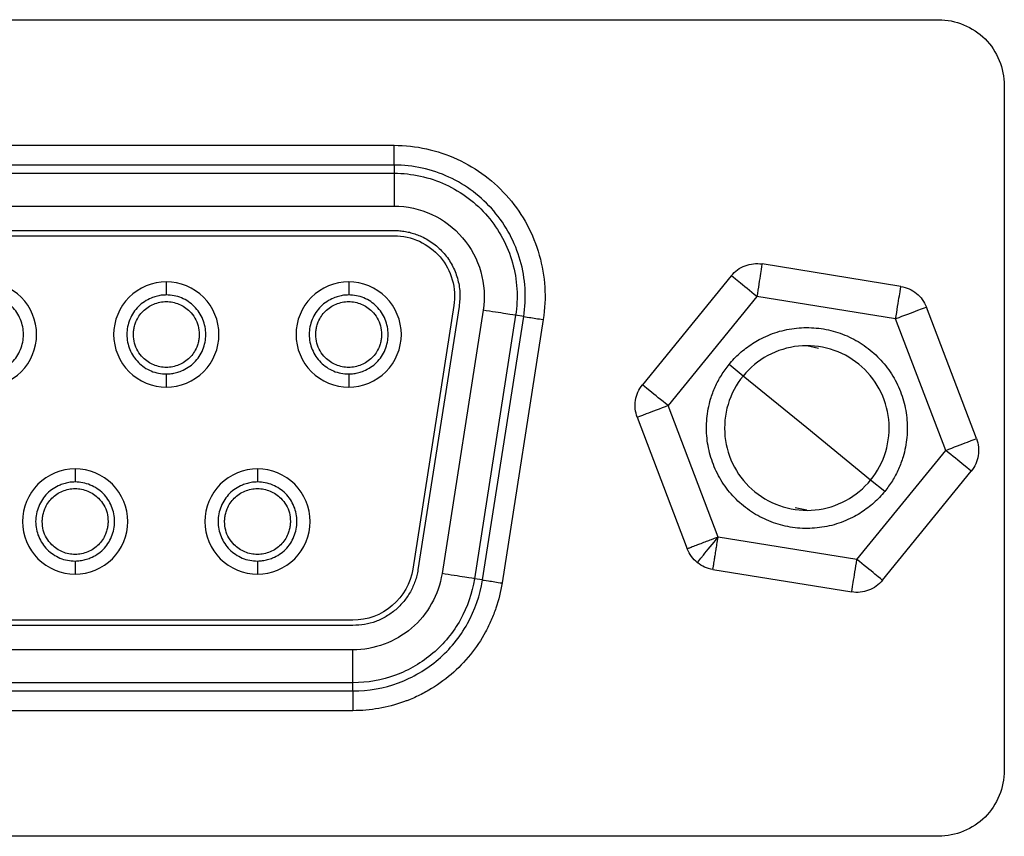
# Model space of a CAD drawing. Units: millimetres. Extents: x -2 to 1602, y 0 to 1134.
# Drawn here: x 1157 to 1172, y 803 to 815 of the extents above; entities that cross this region are included whole.
import ezdxf

# ---------------------------------------------------------------- set-up
doc = ezdxf.new("R2010")
doc.units = ezdxf.units.MM
doc.layers.add('1轮廓实线层', color=7, linetype='Continuous')

msp = doc.modelspace()

# ---------------------------------------------------------------- linework, layer by layer
at = {"layer": '1轮廓实线层'}
for p, q in [((1142.232, 815.269), (1171.23, 815.269)), ((1172.23, 814.269), (1172.23, 803.869)), ((1150.501, 813.361), (1162.961, 813.361)), ((1162.961, 813.061), (1150.501, 813.061)), ((1162.961, 813.061), (1162.961, 812.937)), ((1150.501, 812.937), (1162.961, 812.937)), ((1150.501, 812.438), (1162.961, 812.438)), ((1150.501, 812.068), (1162.961, 812.068)), ((1150.501, 811.988), (1162.961, 811.988)), ((1170.659, 811.219), (1168.55, 811.559)), ((1159.501, 811.289), (1159.501, 811.089)), ((1162.271, 811.289), (1162.271, 811.089)), ((1168.083, 811.381), (1166.734, 809.724)), ((1168.471, 811.065), (1167.122, 809.408)), ((1170.58, 810.725), (1168.471, 811.065)), ((1163.869, 810.927), (1163.244, 806.927)), ((1163.948, 810.914), (1163.323, 806.914)), ((1164.314, 810.857), (1163.689, 806.857)), ((1171.807, 808.907), (1171.047, 810.903)), ((1164.807, 810.78), (1164.182, 806.78)), ((1164.305, 806.761), (1164.93, 810.761)), ((1165.226, 810.715), (1164.601, 806.715)), ((1164.93, 810.761), (1164.807, 810.78)), ((1171.34, 808.729), (1170.58, 810.725)), ((1169.231, 810.319), (1169.409, 810.283)), ((1168.262, 809.858), (1168.049, 810.032)), ((1159.501, 809.889), (1159.501, 809.689)), ((1162.271, 809.889), (1162.271, 809.689)), ((1169.231, 809.069), (1168.262, 809.858)), ((1167.882, 807.412), (1167.122, 809.408)), ((1166.655, 809.231), (1167.415, 807.234)), ((1170.2, 808.279), (1169.231, 809.069)), ((1169.991, 807.072), (1171.34, 808.729)), ((1158.116, 808.449), (1158.116, 808.249)), ((1160.886, 808.449), (1160.886, 808.249)), ((1170.379, 806.757), (1171.728, 808.413)), ((1170.414, 808.106), (1170.2, 808.279)), ((1169.231, 807.819), (1169.053, 807.854)), ((1169.991, 807.072), (1167.882, 807.412)), ((1158.116, 807.049), (1158.116, 806.849)), ((1160.886, 807.049), (1160.886, 806.849)), ((1167.803, 806.918), (1169.912, 806.579)), ((1164.305, 806.761), (1164.182, 806.78)), ((1162.336, 806.15), (1151.126, 806.15)), ((1162.336, 806.07), (1151.126, 806.07)), ((1162.336, 805.7), (1151.126, 805.7)), ((1162.336, 805.2), (1151.126, 805.2)), ((1162.336, 805.076), (1162.336, 805.2)), ((1151.126, 805.076), (1162.336, 805.076)), ((1162.336, 804.776), (1151.126, 804.776)), ((1171.23, 802.869), (1142.232, 802.869))]:
    msp.add_line(p, q, dxfattribs=at)
for points, knots in [([(1171.23, 815.269), (1171.492, 815.269), (1171.752, 815.161), (1172.123, 814.791), (1172.23, 814.53), (1172.23, 814.269)], [0, 0, 0, 0, 0.5, 0.5, 1, 1, 1, 1]), ([(1162.961, 813.361), (1163.128, 813.361), (1163.291, 813.343), (1163.611, 813.273), (1163.768, 813.22), (1164.071, 813.081), (1164.212, 812.997), (1164.473, 812.8), (1164.594, 812.685), (1164.811, 812.433), (1164.904, 812.298), (1165.058, 812.009), (1165.121, 811.855), (1165.258, 811.373), (1165.278, 811.047), (1165.226, 810.715)], [0, 0, 0, 0, 0.125, 0.125, 0.25, 0.25, 0.375, 0.375, 0.5, 0.5, 0.625, 0.625, 0.75, 0.75, 1, 1, 1, 1]), ([(1162.961, 813.061), (1162.961, 813.063), (1162.961, 813.096), (1162.961, 813.207), (1162.961, 813.284), (1162.961, 813.361)], [0, 0, 0, 0, 0.5, 0.5, 1, 1, 1, 1]), ([(1164.93, 810.761), (1164.974, 811.044), (1164.956, 811.337), (1164.8, 811.888), (1164.661, 812.146), (1164.288, 812.582), (1164.055, 812.759), (1163.534, 812.998), (1163.248, 813.061), (1162.961, 813.061)], [0, 0, 0, 0, 0.25, 0.25, 0.5, 0.5, 0.75, 0.75, 1, 1, 1, 1]), ([(1162.961, 812.937), (1162.961, 812.934), (1162.961, 812.879), (1162.961, 812.694), (1162.961, 812.566), (1162.961, 812.438)], [0, 0, 0, 0, 0.5, 0.5, 1, 1, 1, 1]), ([(1162.961, 812.937), (1163.23, 812.937), (1163.498, 812.879), (1163.987, 812.654), (1164.206, 812.488), (1164.556, 812.08), (1164.686, 811.837), (1164.832, 811.32), (1164.849, 811.046), (1164.807, 810.78)], [0, 0, 0, 0, 0.25, 0.25, 0.5, 0.5, 0.75, 0.75, 1, 1, 1, 1]), ([(1162.961, 812.438), (1163.158, 812.438), (1163.355, 812.394), (1163.712, 812.23), (1163.873, 812.108), (1164.129, 811.809), (1164.224, 811.632), (1164.332, 811.253), (1164.344, 811.052), (1164.314, 810.857)], [0, 0, 0, 0, 0.25, 0.25, 0.5, 0.5, 0.75, 0.75, 1, 1, 1, 1]), ([(1162.961, 812.068), (1162.99, 812.067), (1163.047, 812.065), (1163.133, 812.054), (1163.216, 812.036), (1163.299, 812.01), (1163.418, 811.961), (1163.568, 811.872), (1163.725, 811.724), (1163.849, 811.545), (1163.929, 811.344), (1163.969, 811.13), (1163.955, 810.986), (1163.948, 810.914)], [0, 0, 0, 0, 0.0502329, 0.100003, 0.1496854, 0.1996573, 0.2502893, 0.3746123, 0.5001878, 0.6245114, 0.7500863, 0.8747321, 1, 1, 1, 1]), ([(1162.961, 811.988), (1163.093, 811.988), (1163.225, 811.959), (1163.465, 811.848), (1163.573, 811.767), (1163.745, 811.566), (1163.809, 811.447), (1163.881, 811.192), (1163.889, 811.057), (1163.869, 810.927)], [0, 0, 0, 0, 0.25, 0.25, 0.5, 0.5, 0.75, 0.75, 1, 1, 1, 1]), ([(1168.083, 811.381), (1168.138, 811.448), (1168.211, 811.501), (1168.375, 811.563), (1168.464, 811.573), (1168.55, 811.559)], [0, 0, 0, 0, 0.5, 0.5, 1, 1, 1, 1]), ([(1168.55, 811.559), (1168.55, 811.559), (1168.542, 811.505), (1168.512, 811.323), (1168.492, 811.194), (1168.471, 811.065)], [0, 0, 0, 0, 0.5, 0.5, 1, 1, 1, 1]), ([(1156.731, 809.689), (1156.941, 809.689), (1157.149, 809.775), (1157.445, 810.071), (1157.531, 810.279), (1157.531, 810.698), (1157.445, 810.906), (1157.149, 811.202), (1156.941, 811.289), (1156.731, 811.289)], [0, 0, 0, 0, 0.25, 0.25, 0.5, 0.5, 0.75, 0.75, 1, 1, 1, 1]), ([(1159.501, 811.289), (1159.292, 811.289), (1159.084, 811.202), (1158.787, 810.906), (1158.701, 810.698), (1158.701, 810.279), (1158.787, 810.071), (1159.084, 809.775), (1159.292, 809.689), (1159.501, 809.689)], [0, 0, 0, 0, 0.25, 0.25, 0.5, 0.5, 0.75, 0.75, 1, 1, 1, 1]), ([(1159.501, 809.689), (1159.711, 809.689), (1159.919, 809.775), (1160.215, 810.071), (1160.301, 810.279), (1160.301, 810.698), (1160.215, 810.906), (1159.919, 811.202), (1159.711, 811.289), (1159.501, 811.289)], [0, 0, 0, 0, 0.25, 0.25, 0.5, 0.5, 0.75, 0.75, 1, 1, 1, 1]), ([(1162.271, 811.289), (1162.062, 811.289), (1161.854, 811.202), (1161.557, 810.906), (1161.471, 810.698), (1161.471, 810.279), (1161.557, 810.071), (1161.854, 809.775), (1162.062, 809.689), (1162.271, 809.689)], [0, 0, 0, 0, 0.25, 0.25, 0.5, 0.5, 0.75, 0.75, 1, 1, 1, 1]), ([(1162.271, 809.689), (1162.481, 809.689), (1162.689, 809.775), (1162.985, 810.071), (1163.071, 810.279), (1163.071, 810.698), (1162.985, 810.906), (1162.689, 811.202), (1162.481, 811.289), (1162.271, 811.289)], [0, 0, 0, 0, 0.25, 0.25, 0.5, 0.5, 0.75, 0.75, 1, 1, 1, 1]), ([(1168.471, 811.065), (1168.369, 811.148), (1168.269, 811.23), (1168.125, 811.347), (1168.083, 811.381), (1168.083, 811.381)], [0, 0, 0, 0, 0.5, 0.5, 1, 1, 1, 1]), ([(1170.58, 810.725), (1170.601, 810.854), (1170.621, 810.983), (1170.651, 811.166), (1170.659, 811.219), (1170.659, 811.219)], [0, 0, 0, 0, 0.5, 0.5, 1, 1, 1, 1]), ([(1170.659, 811.219), (1170.746, 811.205), (1170.828, 811.168), (1170.963, 811.058), (1171.016, 810.985), (1171.047, 810.903)], [0, 0, 0, 0, 0.5, 0.5, 1, 1, 1, 1]), ([(1156.731, 809.889), (1156.757, 809.89), (1156.809, 809.892), (1156.886, 809.908), (1156.973, 809.938), (1157.067, 809.987), (1157.189, 810.086), (1157.299, 810.254), (1157.347, 810.488), (1157.299, 810.724), (1157.189, 810.891), (1157.067, 810.991), (1156.963, 811.046), (1156.849, 811.082), (1156.771, 811.086), (1156.731, 811.089)], [0, 0, 0, 0, 0.041511, 0.083113, 0.125536, 0.188303, 0.250641, 0.37522, 0.499954, 0.624404, 0.749294, 0.811442, 0.874199, 0.937082, 1, 1, 1, 1]), ([(1159.501, 811.089), (1159.475, 811.088), (1159.423, 811.086), (1159.346, 811.069), (1159.259, 811.04), (1159.166, 810.99), (1159.044, 810.891), (1158.934, 810.724), (1158.885, 810.489), (1158.933, 810.254), (1159.044, 810.087), (1159.165, 809.987), (1159.269, 809.931), (1159.383, 809.895), (1159.462, 809.891), (1159.501, 809.889)], [0, 0, 0, 0, 0.041511, 0.0831132, 0.1255363, 0.1883031, 0.2506412, 0.3752196, 0.4999536, 0.6244037, 0.7492938, 0.8114421, 0.8741988, 0.9370825, 1, 1, 1, 1]), ([(1159.001, 810.489), (1159.002, 810.51), (1159.004, 810.554), (1159.017, 810.618), (1159.042, 810.691), (1159.083, 810.768), (1159.166, 810.87), (1159.305, 810.961), (1159.501, 811.002), (1159.665, 810.968), (1159.78, 810.907), (1159.866, 810.837), (1159.94, 810.743), (1159.993, 810.62), (1159.998, 810.533), (1160.001, 810.489)], [0, 0, 0, 0, 0.041392, 0.082972, 0.12547, 0.188204, 0.250443, 0.374908, 0.499561, 0.623873, 0.686784, 0.749314, 0.833583, 0.915086, 1, 1, 1, 1]), ([(1159.501, 809.889), (1159.527, 809.89), (1159.579, 809.892), (1159.656, 809.908), (1159.743, 809.938), (1159.837, 809.987), (1159.959, 810.086), (1160.069, 810.254), (1160.117, 810.488), (1160.069, 810.724), (1159.959, 810.891), (1159.837, 810.991), (1159.733, 811.046), (1159.619, 811.082), (1159.541, 811.086), (1159.501, 811.089)], [0, 0, 0, 0, 0.041511, 0.083113, 0.125536, 0.188303, 0.250641, 0.37522, 0.499954, 0.624404, 0.749294, 0.811442, 0.874199, 0.937082, 1, 1, 1, 1]), ([(1162.271, 811.089), (1162.245, 811.088), (1162.193, 811.086), (1162.116, 811.069), (1162.029, 811.04), (1161.936, 810.99), (1161.814, 810.891), (1161.704, 810.724), (1161.655, 810.489), (1161.703, 810.254), (1161.814, 810.087), (1161.935, 809.987), (1162.039, 809.931), (1162.153, 809.895), (1162.232, 809.891), (1162.271, 809.889)], [0, 0, 0, 0, 0.041511, 0.083113, 0.125536, 0.188303, 0.250641, 0.37522, 0.499954, 0.624404, 0.749294, 0.811442, 0.874199, 0.937082, 1, 1, 1, 1]), ([(1161.771, 810.489), (1161.772, 810.51), (1161.774, 810.554), (1161.787, 810.618), (1161.812, 810.691), (1161.853, 810.768), (1161.936, 810.87), (1162.075, 810.961), (1162.271, 811.002), (1162.435, 810.968), (1162.55, 810.907), (1162.636, 810.837), (1162.71, 810.743), (1162.763, 810.62), (1162.768, 810.533), (1162.771, 810.489)], [0, 0, 0, 0, 0.0413917, 0.0829719, 0.1254697, 0.1882042, 0.2504428, 0.3749083, 0.4995608, 0.6238728, 0.6867844, 0.7493145, 0.8335828, 0.9150863, 1, 1, 1, 1]), ([(1162.271, 809.889), (1162.297, 809.89), (1162.349, 809.892), (1162.426, 809.908), (1162.513, 809.938), (1162.607, 809.987), (1162.729, 810.086), (1162.839, 810.254), (1162.887, 810.488), (1162.839, 810.724), (1162.729, 810.891), (1162.607, 810.991), (1162.503, 811.046), (1162.389, 811.082), (1162.311, 811.086), (1162.271, 811.089)], [0, 0, 0, 0, 0.041511, 0.0831132, 0.1255363, 0.1883031, 0.2506412, 0.3752196, 0.4999536, 0.6244037, 0.7492938, 0.8114421, 0.8741988, 0.9370825, 1, 1, 1, 1]), ([(1164.807, 810.78), (1164.804, 810.781), (1164.749, 810.789), (1164.567, 810.818), (1164.441, 810.837), (1164.314, 810.857)], [0, 0, 0, 0, 0.5, 0.5, 1, 1, 1, 1]), ([(1171.047, 810.903), (1171.047, 810.903), (1170.997, 810.884), (1170.824, 810.818), (1170.702, 810.772), (1170.58, 810.725)], [0, 0, 0, 0, 0.5, 0.5, 1, 1, 1, 1]), ([(1164.93, 810.761), (1164.932, 810.761), (1164.964, 810.756), (1165.074, 810.739), (1165.15, 810.727), (1165.226, 810.715)], [0, 0, 0, 0, 0.5, 0.5, 1, 1, 1, 1]), ([(1168.049, 810.032), (1168.075, 810.062), (1168.126, 810.123), (1168.212, 810.206), (1168.304, 810.282), (1168.403, 810.351), (1168.557, 810.442), (1168.779, 810.536), (1169.074, 810.595), (1169.375, 810.597), (1169.67, 810.539), (1169.949, 810.426), (1170.199, 810.259), (1170.414, 810.048), (1170.581, 809.798), (1170.699, 809.52), (1170.758, 809.226), (1170.76, 808.924), (1170.708, 808.662), (1170.627, 808.443), (1170.534, 808.265), (1170.454, 808.159), (1170.414, 808.106)], [0, 0, 0, 0, 0.025109, 0.050021, 0.074891, 0.099876, 0.125129, 0.187385, 0.250094, 0.31235, 0.375058, 0.437314, 0.500023, 0.562279, 0.624988, 0.687244, 0.749953, 0.812209, 0.874918, 0.916634, 0.958084, 1, 1, 1, 1]), ([(1160.001, 810.489), (1160, 810.467), (1159.999, 810.424), (1159.985, 810.359), (1159.96, 810.287), (1159.919, 810.209), (1159.837, 810.107), (1159.697, 810.016), (1159.501, 809.975), (1159.338, 810.009), (1159.222, 810.07), (1159.137, 810.14), (1159.062, 810.235), (1159.01, 810.357), (1159.004, 810.444), (1159.001, 810.489)], [0, 0, 0, 0, 0.041392, 0.082972, 0.12547, 0.188204, 0.250443, 0.374908, 0.499561, 0.623873, 0.686784, 0.749314, 0.833583, 0.915086, 1, 1, 1, 1]), ([(1162.771, 810.489), (1162.77, 810.467), (1162.769, 810.424), (1162.755, 810.359), (1162.73, 810.287), (1162.689, 810.209), (1162.607, 810.107), (1162.467, 810.016), (1162.271, 809.975), (1162.108, 810.009), (1161.992, 810.07), (1161.907, 810.14), (1161.832, 810.235), (1161.78, 810.357), (1161.774, 810.444), (1161.771, 810.489)], [0, 0, 0, 0, 0.041392, 0.082972, 0.12547, 0.188204, 0.250443, 0.374908, 0.499561, 0.623873, 0.686784, 0.749314, 0.833583, 0.915086, 1, 1, 1, 1]), ([(1170.2, 808.279), (1170.304, 808.406), (1170.382, 808.554), (1170.476, 808.867), (1170.491, 809.033), (1170.458, 809.359), (1170.409, 809.518), (1170.254, 809.806), (1170.147, 809.935), (1169.893, 810.141), (1169.746, 810.219), (1169.433, 810.313), (1169.267, 810.329), (1168.941, 810.295), (1168.782, 810.246), (1168.494, 810.091), (1168.365, 809.985), (1168.262, 809.858)], [0, 0, 0, 0, 0.125, 0.125, 0.25, 0.25, 0.375, 0.375, 0.5, 0.5, 0.625, 0.625, 0.75, 0.75, 0.875, 0.875, 1, 1, 1, 1]), ([(1170.414, 808.106), (1170.388, 808.075), (1170.336, 808.014), (1170.25, 807.932), (1170.158, 807.855), (1170.06, 807.787), (1169.905, 807.695), (1169.683, 807.601), (1169.388, 807.542), (1169.087, 807.54), (1168.792, 807.598), (1168.513, 807.712), (1168.263, 807.878), (1168.048, 808.09), (1167.881, 808.339), (1167.764, 808.617), (1167.705, 808.912), (1167.703, 809.213), (1167.754, 809.476), (1167.835, 809.694), (1167.928, 809.872), (1168.008, 809.978), (1168.049, 810.032)], [0, 0, 0, 0, 0.025109, 0.050021, 0.074891, 0.099876, 0.125129, 0.187385, 0.250094, 0.31235, 0.375058, 0.437314, 0.500023, 0.562279, 0.624988, 0.687244, 0.749953, 0.812209, 0.874918, 0.916634, 0.958084, 1, 1, 1, 1]), ([(1168.262, 809.858), (1168.158, 809.731), (1168.08, 809.584), (1167.987, 809.27), (1167.971, 809.104), (1168.004, 808.779), (1168.053, 808.619), (1168.209, 808.331), (1168.315, 808.203), (1168.569, 807.996), (1168.716, 807.918), (1169.03, 807.824), (1169.196, 807.808), (1169.521, 807.842), (1169.681, 807.891), (1169.969, 808.046), (1170.097, 808.153), (1170.2, 808.279)], [0, 0, 0, 0, 0.125, 0.125, 0.25, 0.25, 0.375, 0.375, 0.5, 0.5, 0.625, 0.625, 0.75, 0.75, 0.875, 0.875, 1, 1, 1, 1]), ([(1166.655, 809.231), (1166.624, 809.312), (1166.615, 809.402), (1166.642, 809.574), (1166.679, 809.656), (1166.734, 809.724)], [0, 0, 0, 0, 0.5, 0.5, 1, 1, 1, 1]), ([(1167.122, 809.408), (1167.021, 809.491), (1166.92, 809.573), (1166.776, 809.69), (1166.734, 809.724), (1166.734, 809.724)], [0, 0, 0, 0, 0.5, 0.5, 1, 1, 1, 1]), ([(1167.122, 809.408), (1167, 809.362), (1166.878, 809.316), (1166.705, 809.25), (1166.655, 809.231), (1166.655, 809.231)], [0, 0, 0, 0, 0.5, 0.5, 1, 1, 1, 1]), ([(1171.34, 808.729), (1171.462, 808.775), (1171.584, 808.822), (1171.757, 808.888), (1171.807, 808.907), (1171.807, 808.907)], [0, 0, 0, 0, 0.5, 0.5, 1, 1, 1, 1]), ([(1171.807, 808.907), (1171.838, 808.825), (1171.848, 808.735), (1171.82, 808.563), (1171.783, 808.481), (1171.728, 808.413)], [0, 0, 0, 0, 0.5, 0.5, 1, 1, 1, 1]), ([(1171.728, 808.413), (1171.728, 808.413), (1171.686, 808.447), (1171.543, 808.564), (1171.442, 808.646), (1171.34, 808.729)], [0, 0, 0, 0, 0.5, 0.5, 1, 1, 1, 1]), ([(1158.116, 808.449), (1157.907, 808.449), (1157.699, 808.362), (1157.402, 808.066), (1157.316, 807.858), (1157.316, 807.439), (1157.402, 807.231), (1157.699, 806.935), (1157.907, 806.849), (1158.116, 806.849)], [0, 0, 0, 0, 0.25, 0.25, 0.5, 0.5, 0.75, 0.75, 1, 1, 1, 1]), ([(1158.116, 806.849), (1158.326, 806.849), (1158.534, 806.935), (1158.83, 807.231), (1158.916, 807.439), (1158.916, 807.858), (1158.83, 808.066), (1158.534, 808.362), (1158.326, 808.449), (1158.116, 808.449)], [0, 0, 0, 0, 0.25, 0.25, 0.5, 0.5, 0.75, 0.75, 1, 1, 1, 1]), ([(1160.886, 808.449), (1160.677, 808.449), (1160.469, 808.362), (1160.172, 808.066), (1160.086, 807.858), (1160.086, 807.439), (1160.172, 807.231), (1160.469, 806.935), (1160.677, 806.849), (1160.886, 806.849)], [0, 0, 0, 0, 0.25, 0.25, 0.5, 0.5, 0.75, 0.75, 1, 1, 1, 1]), ([(1160.886, 806.849), (1161.096, 806.849), (1161.304, 806.935), (1161.6, 807.231), (1161.686, 807.439), (1161.686, 807.858), (1161.6, 808.066), (1161.304, 808.362), (1161.096, 808.449), (1160.886, 808.449)], [0, 0, 0, 0, 0.25, 0.25, 0.5, 0.5, 0.75, 0.75, 1, 1, 1, 1]), ([(1158.116, 808.249), (1158.09, 808.248), (1158.038, 808.246), (1157.961, 808.229), (1157.874, 808.2), (1157.781, 808.15), (1157.659, 808.051), (1157.549, 807.884), (1157.5, 807.649), (1157.548, 807.414), (1157.659, 807.247), (1157.78, 807.147), (1157.884, 807.091), (1157.998, 807.055), (1158.077, 807.051), (1158.116, 807.049)], [0, 0, 0, 0, 0.041511, 0.0831132, 0.1255363, 0.1883031, 0.2506412, 0.3752196, 0.4999536, 0.6244037, 0.7492938, 0.8114421, 0.8741988, 0.9370825, 1, 1, 1, 1]), ([(1157.616, 807.649), (1157.617, 807.67), (1157.619, 807.714), (1157.632, 807.778), (1157.657, 807.851), (1157.698, 807.928), (1157.781, 808.03), (1157.92, 808.121), (1158.116, 808.162), (1158.28, 808.128), (1158.395, 808.067), (1158.481, 807.997), (1158.555, 807.903), (1158.608, 807.78), (1158.613, 807.693), (1158.616, 807.649)], [0, 0, 0, 0, 0.041392, 0.082972, 0.12547, 0.188204, 0.250443, 0.374908, 0.499561, 0.623873, 0.686784, 0.749314, 0.833583, 0.915086, 1, 1, 1, 1]), ([(1158.116, 807.049), (1158.142, 807.05), (1158.194, 807.052), (1158.271, 807.068), (1158.358, 807.098), (1158.452, 807.147), (1158.574, 807.246), (1158.684, 807.414), (1158.732, 807.648), (1158.684, 807.884), (1158.574, 808.051), (1158.452, 808.151), (1158.348, 808.206), (1158.234, 808.242), (1158.156, 808.246), (1158.116, 808.249)], [0, 0, 0, 0, 0.041511, 0.0831132, 0.1255363, 0.1883031, 0.2506412, 0.3752196, 0.4999536, 0.6244037, 0.7492938, 0.8114421, 0.8741988, 0.9370825, 1, 1, 1, 1]), ([(1160.886, 808.249), (1160.86, 808.248), (1160.808, 808.246), (1160.731, 808.229), (1160.644, 808.2), (1160.551, 808.15), (1160.429, 808.051), (1160.319, 807.884), (1160.27, 807.649), (1160.318, 807.414), (1160.429, 807.247), (1160.55, 807.147), (1160.654, 807.091), (1160.768, 807.055), (1160.847, 807.051), (1160.886, 807.049)], [0, 0, 0, 0, 0.041511, 0.083113, 0.125536, 0.188303, 0.250641, 0.37522, 0.499954, 0.624404, 0.749294, 0.811442, 0.874199, 0.937082, 1, 1, 1, 1]), ([(1160.386, 807.649), (1160.387, 807.67), (1160.389, 807.714), (1160.402, 807.778), (1160.427, 807.851), (1160.468, 807.928), (1160.551, 808.03), (1160.69, 808.121), (1160.886, 808.162), (1161.05, 808.128), (1161.165, 808.067), (1161.251, 807.997), (1161.325, 807.903), (1161.378, 807.78), (1161.383, 807.693), (1161.386, 807.649)], [0, 0, 0, 0, 0.0413917, 0.0829719, 0.1254697, 0.1882042, 0.2504428, 0.3749083, 0.4995608, 0.6238728, 0.6867844, 0.7493145, 0.8335828, 0.9150863, 1, 1, 1, 1]), ([(1160.886, 807.049), (1160.912, 807.05), (1160.964, 807.052), (1161.041, 807.068), (1161.128, 807.098), (1161.222, 807.147), (1161.344, 807.246), (1161.454, 807.414), (1161.502, 807.648), (1161.454, 807.884), (1161.344, 808.051), (1161.222, 808.151), (1161.118, 808.206), (1161.004, 808.242), (1160.926, 808.246), (1160.886, 808.249)], [0, 0, 0, 0, 0.041511, 0.083113, 0.125536, 0.188303, 0.250641, 0.37522, 0.499954, 0.624404, 0.749294, 0.811442, 0.874199, 0.937082, 1, 1, 1, 1]), ([(1158.616, 807.649), (1158.615, 807.627), (1158.614, 807.584), (1158.6, 807.519), (1158.575, 807.447), (1158.534, 807.369), (1158.452, 807.267), (1158.312, 807.176), (1158.116, 807.135), (1157.953, 807.169), (1157.837, 807.23), (1157.752, 807.3), (1157.677, 807.395), (1157.625, 807.517), (1157.619, 807.604), (1157.616, 807.649)], [0, 0, 0, 0, 0.041392, 0.082972, 0.12547, 0.188204, 0.250443, 0.374908, 0.499561, 0.623873, 0.686784, 0.749314, 0.833583, 0.915086, 1, 1, 1, 1]), ([(1161.386, 807.649), (1161.385, 807.627), (1161.384, 807.584), (1161.37, 807.519), (1161.345, 807.447), (1161.304, 807.369), (1161.222, 807.267), (1161.082, 807.176), (1160.886, 807.135), (1160.723, 807.169), (1160.607, 807.23), (1160.522, 807.3), (1160.447, 807.395), (1160.395, 807.517), (1160.389, 807.604), (1160.386, 807.649)], [0, 0, 0, 0, 0.041392, 0.082972, 0.12547, 0.188204, 0.250443, 0.374908, 0.499561, 0.623873, 0.686784, 0.749314, 0.833583, 0.915086, 1, 1, 1, 1]), ([(1167.882, 807.412), (1167.863, 807.405), (1167.828, 807.391), (1167.779, 807.372), (1167.738, 807.357), (1167.684, 807.337), (1167.62, 807.312), (1167.539, 807.282), (1167.471, 807.255), (1167.424, 807.237), (1167.418, 807.235), (1167.415, 807.234)], [0, 0, 0, 0, 0.0783025, 0.146144, 0.2034843, 0.2503774, 0.382335, 0.5004598, 0.6757971, 0.8405841, 1, 1, 1, 1]), ([(1167.567, 807.024), (1167.567, 807.024), (1167.601, 807.066), (1167.718, 807.21), (1167.8, 807.311), (1167.882, 807.412)], [0, 0, 0, 0, 0.5, 0.5, 1, 1, 1, 1]), ([(1167.803, 806.918), (1167.803, 806.919), (1167.803, 806.921), (1167.805, 806.933), (1167.808, 806.952), (1167.813, 806.98), (1167.819, 807.017), (1167.827, 807.067), (1167.838, 807.135), (1167.851, 807.215), (1167.866, 807.31), (1167.876, 807.374), (1167.882, 807.412)], [0, 0, 0, 0, 0.079499, 0.159591, 0.241055, 0.3246, 0.410833, 0.500241, 0.618229, 0.750135, 0.854172, 1, 1, 1, 1]), ([(1169.912, 806.579), (1169.912, 806.579), (1169.92, 806.632), (1169.95, 806.815), (1169.971, 806.943), (1169.991, 807.072)], [0, 0, 0, 0, 0.5, 0.5, 1, 1, 1, 1]), ([(1170.379, 806.757), (1170.379, 806.757), (1170.337, 806.791), (1170.194, 806.908), (1170.093, 806.99), (1169.991, 807.072)], [0, 0, 0, 0, 0.5, 0.5, 1, 1, 1, 1]), ([(1163.244, 806.927), (1163.211, 806.713), (1163.098, 806.512), (1162.769, 806.23), (1162.553, 806.15), (1162.336, 806.15)], [0, 0, 0, 0, 0.5, 0.5, 1, 1, 1, 1]), ([(1163.323, 806.914), (1163.318, 806.886), (1163.307, 806.828), (1163.282, 806.743), (1163.249, 806.661), (1163.196, 806.555), (1163.113, 806.433), (1162.989, 806.306), (1162.845, 806.203), (1162.685, 806.127), (1162.513, 806.078), (1162.395, 806.073), (1162.336, 806.07)], [0, 0, 0, 0, 0.062421, 0.124607, 0.187057, 0.25026, 0.375049, 0.500061, 0.624293, 0.750025, 0.874643, 1, 1, 1, 1]), ([(1163.689, 806.857), (1163.639, 806.538), (1163.472, 806.239), (1162.981, 805.819), (1162.659, 805.7), (1162.336, 805.7)], [0, 0, 0, 0, 0.5, 0.5, 1, 1, 1, 1]), ([(1164.182, 806.78), (1164.148, 806.562), (1164.075, 806.351), (1163.861, 805.966), (1163.719, 805.792), (1163.384, 805.506), (1163.191, 805.392), (1162.777, 805.239), (1162.557, 805.2), (1162.336, 805.2)], [0, 0, 0, 0, 0.25, 0.25, 0.5, 0.5, 0.75, 0.75, 1, 1, 1, 1]), ([(1164.182, 806.78), (1164.179, 806.781), (1164.124, 806.789), (1163.942, 806.818), (1163.816, 806.837), (1163.689, 806.857)], [0, 0, 0, 0, 0.5, 0.5, 1, 1, 1, 1]), ([(1162.336, 805.076), (1162.571, 805.076), (1162.806, 805.118), (1163.247, 805.281), (1163.453, 805.402), (1163.81, 805.708), (1163.961, 805.893), (1164.19, 806.303), (1164.268, 806.529), (1164.305, 806.761)], [0, 0, 0, 0, 0.25, 0.25, 0.5, 0.5, 0.75, 0.75, 1, 1, 1, 1]), ([(1164.601, 806.715), (1164.58, 806.585), (1164.534, 806.394), (1164.452, 806.182), (1164.41, 806.092), (1164.381, 806.033), (1164.367, 806.006), (1164.284, 805.851), (1164.207, 805.736), (1164.032, 805.52), (1163.933, 805.418), (1163.72, 805.236), (1163.55, 805.115), (1163.334, 805.003), (1163.222, 804.954), (1163.172, 804.934), (1163.139, 804.922), (1163.121, 804.915), (1162.858, 804.821), (1162.602, 804.776), (1162.336, 804.776)], [0, 0, 0, 0, 0.125, 0.1875, 0.21875, 0.21875, 0.25, 0.25, 0.375, 0.375, 0.5, 0.5, 0.625, 0.6875, 0.71875, 0.734375, 0.734375, 0.75, 0.75, 1, 1, 1, 1]), ([(1164.305, 806.761), (1164.307, 806.761), (1164.339, 806.756), (1164.449, 806.739), (1164.525, 806.727), (1164.601, 806.715)], [0, 0, 0, 0, 0.5, 0.5, 1, 1, 1, 1]), ([(1170.379, 806.757), (1170.324, 806.689), (1170.251, 806.636), (1170.088, 806.574), (1169.998, 806.565), (1169.912, 806.579)], [0, 0, 0, 0, 0.5, 0.5, 1, 1, 1, 1]), ([(1162.336, 805.2), (1162.336, 805.203), (1162.336, 805.259), (1162.336, 805.443), (1162.336, 805.571), (1162.336, 805.7)], [0, 0, 0, 0, 0.5, 0.5, 1, 1, 1, 1]), ([(1162.336, 805.076), (1162.336, 805.074), (1162.336, 805.041), (1162.336, 804.93), (1162.336, 804.854), (1162.336, 804.776)], [0, 0, 0, 0, 0.5, 0.5, 1, 1, 1, 1]), ([(1172.23, 803.869), (1172.23, 803.607), (1172.123, 803.347), (1171.752, 802.976), (1171.492, 802.869), (1171.23, 802.869)], [0, 0, 0, 0, 0.5, 0.5, 1, 1, 1, 1])]:
    msp.add_open_spline(points, degree=3, knots=knots, dxfattribs=at)
for points in [[(1167.567, 807.024), (1167.499, 807.079), (1167.446, 807.153), (1167.415, 807.234)], [(1167.803, 806.918), (1167.717, 806.932), (1167.634, 806.969), (1167.567, 807.024)]]:
    msp.add_open_spline(points, degree=3, dxfattribs=at)

doc.saveas('drawing.dxf')
